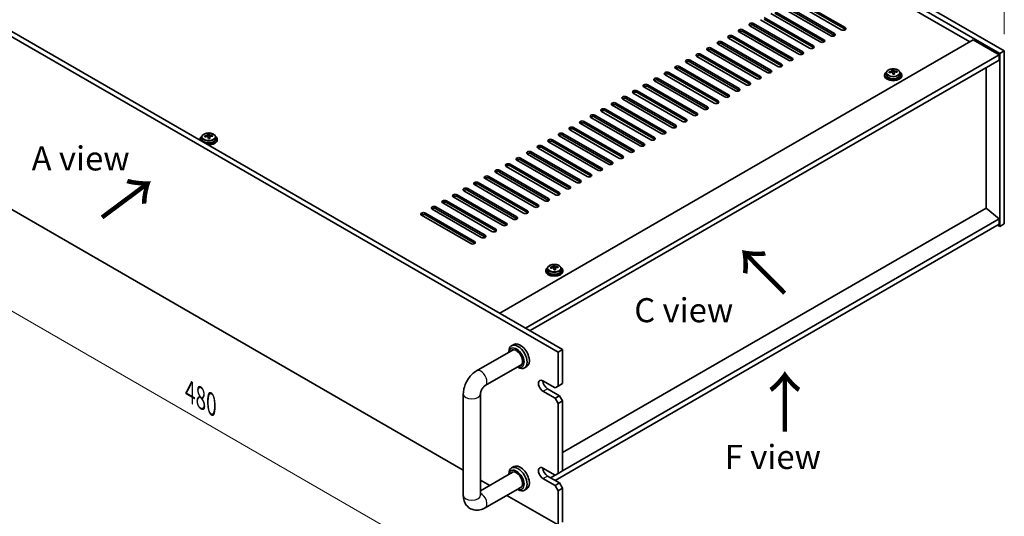
# Model space of a CAD drawing. Units: millimetres. Extents: x 65 to 9509, y 36 to 1441.
# Drawn here: x 399 to 859, y 275 to 507 of the extents above; entities that cross this region are included whole.
import ezdxf

# ---------------------------------------------------------------- set-up
doc = ezdxf.new("R2010")
doc.units = ezdxf.units.MM
doc.header["$LTSCALE"] = 4.5
doc.layers.get('Defpoints').update_dxf_attribs({"lineweight": 25})
for name, color, linetype, lineweight in [('Dimension (ISO)', 7, 'Continuous', 18), ('Symbol (ISO)', 7, 'Continuous', 18), ('Visible (ISO)', 7, 'Continuous', 35), ('Visible Narrow (ISO)', 7, 'Continuous', 25)]:
    doc.layers.add(name, color=color, linetype=linetype, lineweight=lineweight)
doc.styles.add('Note Text (TK)', font='txt')
doc.dimstyles.new('Default - Method 1b (TK)', dxfattribs={"dimscale": 4.5, "dimtxt": 2.5, "dimasz": 2.5, "dimexe": 1, "dimexo": 1.5, "dimgap": 1, "dimtad": 1, "dimtoh": 1, "dimrnd": 1e-08, "dimdsep": 46, "dimtxsty": 'Note Text (TK)', "dimcen": 0.09, "dimdle": 5, "dimclrd": 100, "dimclre": 100, "dimclrt": 7, "dimadec": 1, "dimazin": 1, "dimtfac": 1, "dimtmove": 0, "dimatfit": 3, "dimfxl": 1, "dimtolj": 1, "dimlwd": -1, "dimlwe": -1, "dimarcsym": 0})

# ---------------------------------------------------------------- blocks, each defined once
blk = doc.blocks.new('*D7')
at = {"layer": 'Defpoints', "color": 0}
for p in [(310.9, 466.92), (650.31, 270.96), (650.31, 223.44)]:
    blk.add_point(p, dxfattribs=at)
at = {"layer": 'Dimension (ISO)', "color": 100}
for p, q in [((310.9, 459.12), (310.9, 414.21)), ((320.64, 413.78), (640.57, 229.07)), ((650.31, 263.16), (650.31, 218.25))]:
    blk.add_line(p, q, dxfattribs=at)
for points in [[(321.58, 415.4), (319.7, 412.15), (310.9, 419.4)], [(641.5, 230.69), (639.63, 227.44), (650.31, 223.44)]]:
    blk.add_solid(points, dxfattribs=at)
at = {"layer": 'Dimension (ISO)', "color": 7, "insert": (478.24, 333.29), "char_height": 11.25, "attachment_point": 4, "rotation": 330, "style": 'Note Text (TK)'}
blk.add_mtext('\\A1;{\\Q-30.000;\\W0.816;\\H0.816x;480}', dxfattribs=at)
blk = doc.blocks.new('*D8')
at = {"layer": 'Defpoints', "color": 0}
for p in [(554.85, 668.18), (858.91, 562.45), (858.91, 492.64)]:
    blk.add_point(p, dxfattribs=at)
at = {"layer": 'Dimension (ISO)', "color": 100}
for p, q in [((554.85, 675.98), (554.85, 743.19)), ((564.59, 732.37), (849.16, 568.07)), ((858.91, 500.43), (858.91, 567.64))]:
    blk.add_line(p, q, dxfattribs=at)
for points in [[(565.53, 733.99), (563.66, 730.75), (554.85, 737.99)], [(850.1, 569.7), (848.23, 566.45), (858.91, 562.45)]]:
    blk.add_solid(points, dxfattribs=at)
at = {"layer": 'Dimension (ISO)', "color": 7, "insert": (704.51, 662.08), "char_height": 11.25, "attachment_point": 4, "rotation": 330, "style": 'Note Text (TK)'}
blk.add_mtext('\\A1;{\\Q-30.000;\\W0.816;\\H0.816x;430}', dxfattribs=at)

msp = doc.modelspace()

# ---------------------------------------------------------------- linework, layer by layer
at = {"layer": 'Visible (ISO)'}
for p, q in [((554.85, 668.1843), (858.9059, 492.6375)), ((856.7846, 491.4128), (552.7287, 666.9596)), ((842.8193, 496.8221), (565.1031, 657.1616)), ((650.3094, 351.7919), (310.8982, 547.7511)), ((313.0195, 548.9758), (652.4308, 353.0166)), ((782.7152, 502.5376), (759.7342, 515.8056)), ((761.502, 516.8263), (784.4829, 503.5582)), ((784.4829, 502.7417), (761.502, 516.0098)), ((751.6025, 511.1108), (774.5835, 497.8427)), ((777.7654, 499.6798), (754.7845, 512.9479)), ((756.5522, 513.9685), (779.5332, 500.7005)), ((779.5332, 499.884), (756.5522, 513.152)), ((767.8659, 493.9644), (744.885, 507.2324)), ((746.6527, 508.253), (769.6337, 494.985)), ((769.6337, 494.1685), (746.6527, 507.4365)), ((772.8157, 496.8221), (749.8347, 510.0902)), ((774.5835, 497.0262), (751.6025, 510.2943)), ((736.7532, 502.5376), (759.7342, 489.2695)), ((759.7342, 488.453), (736.7532, 501.7211)), ((762.9162, 491.1066), (739.9352, 504.3747)), ((741.703, 505.3953), (764.684, 492.1272)), ((764.684, 491.3107), (741.703, 504.5788)), ((623.0858, 369.9589), (844.4102, 497.7407)), ((753.0167, 485.3911), (730.0357, 498.6592)), ((731.8035, 499.6798), (754.7845, 486.4118)), ((754.7845, 485.5953), (731.8035, 498.8633)), ((757.9664, 488.2489), (734.9855, 501.5169)), ((844.4102, 497.7407), (856.4311, 490.8004)), ((743.1172, 479.6757), (720.1362, 492.9437)), ((721.904, 493.9644), (744.885, 480.6963)), ((744.885, 479.8798), (721.904, 493.1479)), ((748.0669, 482.5334), (725.086, 495.8015)), ((726.8537, 496.8221), (749.8347, 483.554)), ((749.8347, 482.7375), (726.8537, 496.0056)), ((858.9059, 492.6375), (856.7846, 491.4128)), ((858.9059, 492.6375), (858.9059, 411.8044)), ((635.1066, 363.0187), (856.4311, 490.8004)), ((637.228, 361.794), (856.4311, 488.3509)), ((712.0045, 488.2489), (734.9855, 474.9808)), ((738.1675, 476.8179), (715.1865, 490.086)), ((716.9542, 491.1066), (739.9352, 477.8385)), ((739.9352, 477.0221), (716.9542, 490.2901)), ((856.4311, 490.8004), (856.4311, 488.3509)), ((856.7846, 410.5796), (856.7846, 491.4128)), ((728.268, 471.1025), (705.287, 484.3705)), ((707.0548, 485.3911), (730.0357, 472.1231)), ((730.0357, 471.3066), (707.0548, 484.5746)), ((733.2177, 473.9602), (710.2367, 487.2283)), ((734.9855, 474.1643), (712.0045, 487.4324)), ((806.4253, 482.7359), (806.4253, 483.453)), ((807.0531, 483.2735), (807.0531, 483.8684)), ((850.456, 419.0916), (850.456, 484.9012)), ((697.1553, 479.6757), (720.1362, 466.4076)), ((720.1362, 465.5911), (697.1553, 478.8592)), ((723.3182, 468.2447), (700.3372, 481.5128)), ((702.105, 482.5334), (725.086, 469.2653)), ((725.086, 468.4488), (702.105, 481.7169)), ((802.9336, 481.4107), (802.9336, 481.0025)), ((803.7836, 482.364), (803.7836, 481.4107)), ((806.4253, 483.2246), (807.0531, 483.2735)), ((807.0531, 483.2735), (807.152, 482.85)), ((807.4419, 481.7466), (807.4419, 482.354)), ((808.7176, 482.7231), (808.7176, 483.1357)), ((810.0836, 482.364), (810.0836, 481.4107)), ((810.9336, 481.4107), (810.9336, 481.0025)), ((713.4187, 462.5292), (690.4377, 475.7973)), ((692.2055, 476.8179), (715.1865, 463.5499)), ((715.1865, 462.7334), (692.2055, 476.0014)), ((718.3685, 465.387), (695.3875, 478.655)), ((703.5192, 456.8138), (680.5382, 470.0818)), ((682.306, 471.1025), (705.287, 457.8344)), ((705.287, 457.0179), (682.306, 470.286)), ((708.469, 459.6715), (685.488, 472.9396)), ((687.2558, 473.9602), (710.2367, 460.6921)), ((710.2367, 459.8756), (687.2558, 473.1437)), ((672.4065, 465.387), (695.3875, 452.1189)), ((698.5695, 453.956), (675.5885, 467.2241)), ((677.3563, 468.2447), (700.3372, 454.9766)), ((700.3372, 454.1601), (677.3563, 467.4282)), ((322.3228, 460.3219), (606.0043, 296.5383)), ((688.67, 448.2405), (665.689, 461.5086)), ((667.4568, 462.5292), (690.4377, 449.2612)), ((690.4377, 448.4447), (667.4568, 461.7127)), ((693.6197, 451.0983), (670.6388, 464.3664)), ((695.3875, 451.3024), (672.4065, 464.5705)), ((678.7705, 442.5251), (655.7895, 455.7931)), ((657.5573, 456.8138), (680.5382, 443.5457)), ((680.5382, 442.7292), (657.5573, 455.9973)), ((683.7202, 445.3828), (660.7393, 458.6509)), ((662.507, 459.6715), (685.488, 446.4034)), ((685.488, 445.5869), (662.507, 458.855)), ((482.9678, 451.4045), (482.9678, 450.9962)), ((483.8178, 452.3578), (483.8178, 451.4045)), ((486.4594, 452.7296), (486.4594, 453.4467)), ((486.4594, 453.2183), (487.0873, 453.2672)), ((487.0873, 453.2672), (487.0873, 453.8621)), ((487.0873, 453.2672), (487.1862, 452.8438)), ((487.4761, 451.7403), (487.4761, 452.3477)), ((488.7518, 452.7168), (488.7518, 453.1295)), ((490.1178, 452.3578), (490.1178, 451.4045)), ((490.9678, 451.4045), (490.9678, 450.9962)), ((647.6578, 451.0983), (670.6388, 437.8302)), ((673.8207, 439.6673), (650.8398, 452.9354)), ((652.6075, 453.956), (675.5885, 440.688)), ((675.5885, 439.8715), (652.6075, 453.1395)), ((663.9212, 433.9519), (640.9403, 447.2199)), ((642.708, 448.2405), (665.689, 434.9725)), ((665.689, 434.156), (642.708, 447.4241)), ((668.871, 436.8096), (645.89, 450.0777)), ((670.6388, 437.0137), (647.6578, 450.2818)), ((632.8085, 442.5251), (655.7895, 429.257)), ((658.9715, 431.0941), (635.9905, 444.3622)), ((637.7583, 445.3828), (660.7393, 432.1147)), ((660.7393, 431.2982), (637.7583, 444.5663)), ((649.072, 425.3786), (626.091, 438.6467)), ((627.8588, 439.6673), (650.8398, 426.3993)), ((650.8398, 425.5828), (627.8588, 438.8508)), ((654.0217, 428.2364), (631.0408, 441.5045)), ((655.7895, 428.4405), (632.8085, 441.7086)), ((639.1725, 419.6632), (616.1915, 432.9312)), ((617.9593, 433.9519), (640.9403, 420.6838)), ((640.9403, 419.8673), (617.9593, 433.1354)), ((644.1222, 422.5209), (621.1413, 435.789)), ((622.909, 436.8096), (645.89, 423.5415)), ((645.89, 422.725), (622.909, 435.9931)), ((608.0598, 428.2364), (631.0408, 414.9683)), ((634.2228, 416.8054), (611.2418, 430.0735)), ((613.0096, 431.0941), (635.9905, 417.8261)), ((635.9905, 417.0096), (613.0096, 430.2776)), ((624.3233, 411.09), (601.3423, 424.358)), ((603.1101, 425.3786), (626.091, 412.1106)), ((626.091, 411.2941), (603.1101, 424.5621)), ((629.273, 413.9477), (606.292, 427.2158)), ((631.0408, 414.1518), (608.0598, 427.4199)), ((593.2106, 419.6632), (616.1915, 406.3951)), ((619.3735, 408.2322), (596.3925, 421.5003)), ((598.1603, 422.5209), (621.1413, 409.2528)), ((621.1413, 408.4363), (598.1603, 421.7044)), ((850.4914, 419.112), (652.4308, 304.7617)), ((850.4914, 419.112), (856.4311, 414.0498)), ((609.474, 402.5167), (586.493, 415.7848)), ((588.2608, 416.8054), (611.2418, 403.5374)), ((611.2418, 402.7209), (588.2608, 415.9889)), ((614.4238, 405.3745), (591.4428, 418.6425)), ((616.1915, 405.5786), (593.2106, 418.8467)), ((856.4311, 411.6003), (648.8952, 291.7794)), ((856.4311, 414.0498), (652.4308, 296.2701)), ((855.724, 411.192), (856.7846, 410.5796)), ((856.4311, 414.0498), (856.4311, 411.6003)), ((858.9059, 411.8044), (856.7846, 410.5796)), ((648.0333, 391.2883), (648.0333, 392.0054)), ((648.0333, 391.777), (648.6612, 391.8258)), ((648.6612, 391.8258), (648.6612, 392.4208)), ((648.6612, 391.8258), (648.7601, 391.4024)), ((650.3257, 391.2755), (650.3257, 391.6881)), ((644.5417, 389.9631), (644.5417, 389.5549)), ((645.3917, 390.9164), (645.3917, 389.9631)), ((649.05, 390.299), (649.05, 390.9064)), ((651.6917, 390.9164), (651.6917, 389.9631)), ((652.5417, 389.9631), (652.5417, 389.5549)), ((629.6318, 355.355), (628.5711, 354.7427)), ((612.247, 343.0085), (629.314, 352.8622)), ((627.3285, 351.7158), (627.3285, 351.996)), ((650.3094, 351.7919), (652.4308, 353.0166)), ((650.3094, 335.8702), (650.3094, 351.7919)), ((652.4308, 353.0166), (652.4308, 337.095)), ((616.247, 336.0803), (633.314, 345.934)), ((631.3285, 344.7876), (631.5711, 344.6475)), ((635.6318, 344.9627), (634.5711, 344.3504)), ((643.2384, 338.3197), (648.8952, 335.0537)), ((652.4308, 337.095), (650.3094, 335.8702)), ((606.0043, 284.8392), (606.0043, 332.196)), ((614.0043, 284.8392), (614.0043, 332.196)), ((648.8952, 330.1547), (643.2384, 333.4207)), ((645.3597, 334.6455), (651.0165, 331.3795)), ((650.3094, 335.8702), (648.8952, 335.0537)), ((651.0165, 331.3795), (648.8952, 330.1547)), ((648.8952, 330.1547), (650.3094, 327.7052)), ((650.3094, 327.7052), (652.4308, 328.93)), ((650.3094, 295.0454), (650.3094, 327.7052)), ((652.4308, 328.93), (651.0165, 331.3795)), ((652.4308, 328.93), (652.4308, 296.2701)), ((629.314, 295.7074), (614.0043, 286.8684)), ((627.3285, 294.5611), (627.3285, 294.8413)), ((629.6318, 298.2003), (628.5711, 297.5879)), ((643.2384, 297.4949), (648.8952, 294.2289)), ((650.3094, 295.0454), (648.8952, 294.2289)), ((652.4308, 296.2701), (650.3094, 295.0454)), ((614.0043, 291.9195), (618.3787, 289.3939)), ((648.8952, 289.3299), (643.2384, 292.5959)), ((645.3597, 293.8206), (651.0165, 290.5546)), ((648.8952, 294.2289), (646.7739, 293.0041)), ((651.0165, 290.5546), (648.8952, 289.3299)), ((652.4308, 288.1052), (651.0165, 290.5546)), ((633.314, 288.7792), (616.247, 278.9256)), ((631.3285, 287.6329), (631.5711, 287.4928)), ((635.6318, 287.808), (634.5711, 287.1956)), ((648.8952, 289.3299), (650.3094, 286.8804)), ((650.3094, 286.8804), (652.4308, 288.1052)), ((650.3094, 270.9587), (650.3094, 286.8804)), ((652.4308, 288.1052), (652.4308, 272.1835)), ((626.3787, 284.7751), (650.3094, 270.9587))]:
    msp.add_line(p, q, dxfattribs=at)
for centre, major_axis, ratio, start_param, end_param in [((735.8694, 502.0273), (-1.25, 0), 0.57735027, 3.92699082, 7.06858347), ((735.8694, 501.2108), (-1.25, 0), 0.57735027, 3.92699082, 5.68192109), ((740.8191, 504.885), (-1.25, 0), 0.57735027, 3.92699082, 7.06858347), ((740.8191, 504.0685), (-1.25, 0), 0.57735027, 3.92699082, 5.68192109), ((783.5991, 503.0479), (1.25, 0), 0.57735027, 3.92699082, 7.06858347), ((783.5991, 502.2314), (-1.25, 0), 0.57735027, 3.74285687, 3.92699082), ((725.9699, 496.3118), (-1.25, 0), 0.57735027, 3.92699082, 7.06858347), ((730.9196, 499.1695), (-1.25, 0), 0.57735027, 3.92699082, 7.06858347), ((730.9196, 498.353), (-1.25, 0), 0.57735027, 3.92699082, 5.68192109), ((773.6996, 497.3324), (1.25, 0), 0.57735027, 3.92699082, 7.06858347), ((778.6493, 500.1901), (1.25, 0), 0.57735027, 3.92699082, 7.06858347), ((778.6493, 499.3736), (-1.25, 0), 0.57735027, 3.74285687, 3.92699082), ((721.0201, 493.454), (-1.25, 0), 0.57735027, 3.92699082, 7.06858347), ((721.0201, 492.6375), (-1.25, 0), 0.57735027, 3.92699082, 5.68192109), ((725.9699, 495.4953), (-1.25, 0), 0.57735027, 3.92699082, 5.68192109), ((768.7498, 494.4747), (1.25, 0), 0.57735027, 3.92699082, 7.06858347), ((768.7498, 493.6582), (-1.25, 0), 0.57735027, 3.74285687, 3.92699082), ((773.6996, 496.5159), (-1.25, 0), 0.57735027, 3.74285687, 3.92699082), ((711.1206, 487.7386), (-1.25, 0), 0.57735027, 3.92699082, 7.06858347), ((716.0704, 490.5963), (-1.25, 0), 0.57735027, 3.92699082, 7.06858347), ((716.0704, 489.7798), (-1.25, 0), 0.57735027, 3.92699082, 5.68192109), ((758.8503, 488.7592), (1.25, 0), 0.57735027, 3.92699082, 7.06858347), ((758.8503, 487.9427), (-1.25, 0), 0.57735027, 3.74285687, 3.92699082), ((763.8001, 491.6169), (1.25, 0), 0.57735027, 3.92699082, 7.06858347), ((763.8001, 490.8004), (-1.25, 0), 0.57735027, 3.74285687, 3.92699082), ((706.1709, 484.8808), (-1.25, 0), 0.57735027, 3.92699082, 7.06858347), ((706.1709, 484.0643), (-1.25, 0), 0.57735027, 3.92699082, 5.68192109), ((711.1206, 486.9221), (-1.25, 0), 0.57735027, 3.92699082, 5.68192109), ((748.9508, 483.0437), (1.25, 0), 0.57735027, 3.92699082, 7.06858347), ((753.9006, 485.9015), (1.25, 0), 0.57735027, 3.92699082, 7.06858347), ((753.9006, 485.085), (-1.25, 0), 0.57735027, 3.74285687, 3.92699082), ((806.6864, 477.366), (7.7296, 1.8047), 0.80917826, 1.33744352, 1.4307059), ((806.5669, 476.2789), (-0.6317, 8.1173), 0.10907436, 5.80021411, 5.89267913), ((807.3003, 476.336), (-0.6317, 8.1173), 0.10907436, 5.80021411, 5.89267913), ((696.2714, 479.1654), (-1.25, 0), 0.57735027, 3.92699082, 7.06858347), ((696.2714, 478.3489), (-1.25, 0), 0.57735027, 3.92699082, 5.68192109), ((701.2211, 482.0231), (-1.25, 0), 0.57735027, 3.92699082, 7.06858347), ((701.2211, 481.2066), (-1.25, 0), 0.57735027, 3.92699082, 5.68192109), ((744.0011, 480.186), (1.25, 0), 0.57735027, 3.92699082, 7.06858347), ((744.0011, 479.3695), (-1.25, 0), 0.57735027, 3.74285687, 3.92699082), ((748.9508, 482.2272), (-1.25, 0), 0.57735027, 3.74285687, 3.92699082), ((806.9336, 481.4107), (-4, 0), 0.57735027, 5.561933, 10.14603027), ((806.9336, 481.0025), (-4, 0), 0.57735027, 0, 3.14159265), ((806.9336, 481.4107), (3.15, 0), 0.57735027, 3.14159267, 6.28318531), ((806.8842, 476.5191), (7.9286, 1.8511), 0.80917826, 1.52083383, 1.61329885), ((805.1002, 476.1648), (-0.6159, 7.9136), 0.10907436, 5.61682379, 5.71008618), ((806.983, 476.0957), (-7.9286, -1.8511), 0.80917826, 4.66242648, 4.7548915), ((805.6853, 482.7359), (0.74, 0), 0.57735027, 5.88616842, 6.28318531), ((806.5669, 476.2789), (-0.6317, 8.1173), 0.10907436, 5.43423085, 5.52669587), ((807.1807, 475.2489), (-7.7296, -1.8047), 0.80917826, 4.47903617, 4.57229856), ((807.8854, 482.9071), (-0.74, 0), 0.57735027, 0.13398882, 1.02498185), ((807.3003, 476.336), (0.6317, -8.1173), 0.10907436, 2.2926382, 2.38510322), ((806.8842, 476.5191), (7.9286, 1.8511), 0.80917826, 1.15485057, 1.24731559), ((806.983, 476.0957), (-7.9286, -1.8511), 0.80917826, 4.29644323, 4.38890825), ((808.767, 476.4501), (0.6159, -7.9136), 0.10907436, 2.47523114, 2.56849353), ((686.3719, 473.4499), (-1.25, 0), 0.57735027, 3.92699082, 7.06858347), ((691.3216, 476.3076), (-1.25, 0), 0.57735027, 3.92699082, 7.06858347), ((691.3216, 475.4911), (-1.25, 0), 0.57735027, 3.92699082, 5.68192109), ((734.1016, 474.4705), (1.25, 0), 0.57735027, 3.92699082, 7.06858347), ((734.1016, 473.654), (-1.25, 0), 0.57735027, 3.74285687, 3.92699082), ((739.0513, 477.3282), (1.25, 0), 0.57735027, 3.92699082, 7.06858347), ((739.0513, 476.5117), (-1.25, 0), 0.57735027, 3.74285687, 3.92699082), ((681.4221, 470.5921), (-1.25, 0), 0.57735027, 3.92699082, 7.06858347), ((681.4221, 469.7756), (-1.25, 0), 0.57735027, 3.92699082, 5.68192109), ((686.3719, 472.6334), (-1.25, 0), 0.57735027, 3.92699082, 5.68192109), ((729.1518, 471.6128), (1.25, 0), 0.57735027, 3.92699082, 7.06858347), ((729.1518, 470.7963), (-1.25, 0), 0.57735027, 3.74285687, 3.92699082), ((671.5226, 464.8767), (-1.25, 0), 0.57735027, 3.92699082, 7.06858347), ((676.4724, 467.7344), (-1.25, 0), 0.57735027, 3.92699082, 7.06858347), ((676.4724, 466.9179), (-1.25, 0), 0.57735027, 3.92699082, 5.68192109), ((719.2523, 465.8973), (1.25, 0), 0.57735027, 3.92699082, 7.06858347), ((719.2523, 465.0808), (-1.25, 0), 0.57735027, 3.74285687, 3.92699082), ((724.2021, 468.755), (1.25, 0), 0.57735027, 3.92699082, 7.06858347), ((724.2021, 467.9385), (-1.25, 0), 0.57735027, 3.74285687, 3.92699082), ((666.5729, 462.0189), (-1.25, 0), 0.57735027, 3.92699082, 7.06858347), ((666.5729, 461.2024), (-1.25, 0), 0.57735027, 3.92699082, 5.68192109), ((671.5226, 464.0602), (-1.25, 0), 0.57735027, 3.92699082, 5.68192109), ((709.3528, 460.1818), (1.25, 0), 0.57735027, 3.92699082, 7.06858347), ((714.3026, 463.0395), (1.25, 0), 0.57735027, 3.92699082, 7.06858347), ((714.3026, 462.2231), (-1.25, 0), 0.57735027, 3.74285687, 3.92699082), ((656.6734, 456.3035), (-1.25, 0), 0.57735027, 3.92699082, 7.06858347), ((656.6734, 455.487), (-1.25, 0), 0.57735027, 3.92699082, 5.68192109), ((661.6231, 459.1612), (-1.25, 0), 0.57735027, 3.92699082, 7.06858347), ((661.6231, 458.3447), (-1.25, 0), 0.57735027, 3.92699082, 5.68192109), ((704.4031, 457.3241), (1.25, 0), 0.57735027, 3.92699082, 7.06858347), ((704.4031, 456.5076), (-1.25, 0), 0.57735027, 3.74285687, 3.92699082), ((709.3528, 459.3653), (-1.25, 0), 0.57735027, 3.74285687, 3.92699082), ((486.9678, 451.4045), (-4, 0), 0.57735027, 5.561933, 6.56322296), ((486.9678, 451.4045), (3.15, 0), 0.57735027, 3.14159265, 6.28318531), ((486.9183, 446.5129), (7.9286, 1.8511), 0.80917826, 1.52083383, 1.61329885), ((485.1343, 446.1585), (-0.6159, 7.9136), 0.10907436, 5.61682379, 5.71008618), ((487.0172, 446.0895), (-7.9286, -1.8511), 0.80917826, 4.66242648, 4.7548915), ((486.9678, 451.4045), (4, 0), 0.57735027, 4.43235133, 7.00443762), ((486.7206, 447.3597), (7.7296, 1.8047), 0.80917826, 1.33744352, 1.4307059), ((486.6011, 446.2727), (-0.6317, 8.1173), 0.10907436, 5.80021411, 5.89267913), ((485.7194, 452.7296), (0.74, 0), 0.57735027, 5.88616842, 6.28318531), ((486.6011, 446.2727), (-0.6317, 8.1173), 0.10907436, 5.43423085, 5.52669587), ((487.2149, 445.2427), (-7.7296, -1.8047), 0.80917826, 4.47903617, 4.57229856), ((487.3345, 446.3297), (-0.6317, 8.1173), 0.10907436, 5.80021411, 5.89267913), ((487.9195, 452.9009), (-0.74, 0), 0.57735027, 0.13398882, 1.02498185), ((487.3345, 446.3297), (0.6317, -8.1173), 0.10907436, 2.2926382, 2.38510322), ((486.9183, 446.5129), (7.9286, 1.8511), 0.80917826, 1.15485057, 1.24731559), ((487.0172, 446.0895), (-7.9286, -1.8511), 0.80917826, 4.29644323, 4.38890825), ((488.8012, 446.4439), (0.6159, -7.9136), 0.10907436, 2.47523114, 2.56849353), ((646.7739, 450.588), (-1.25, 0), 0.57735027, 3.92699082, 7.06858347), ((651.7236, 453.4457), (-1.25, 0), 0.57735027, 3.92699082, 7.06858347), ((651.7236, 452.6292), (-1.25, 0), 0.57735027, 3.92699082, 5.68192109), ((694.5036, 451.6086), (1.25, 0), 0.57735027, 3.92699082, 7.06858347), ((694.5036, 450.7921), (-1.25, 0), 0.57735027, 3.74285687, 3.92699082), ((699.4534, 454.4663), (1.25, 0), 0.57735027, 3.92699082, 7.06858347), ((699.4534, 453.6498), (-1.25, 0), 0.57735027, 3.74285687, 3.92699082), ((486.9678, 450.9962), (-4, 0), 0.57735027, 0, 0.06266392), ((486.9678, 450.9962), (4, 0), 0.57735027, 4.64972506, 6.28318531), ((641.8242, 447.7302), (-1.25, 0), 0.57735027, 3.92699082, 7.06858347), ((641.8242, 446.9137), (-1.25, 0), 0.57735027, 3.92699082, 5.68192109), ((646.7739, 449.7715), (-1.25, 0), 0.57735027, 3.92699082, 5.68192109), ((689.5539, 448.7509), (1.25, 0), 0.57735027, 3.92699082, 7.06858347), ((689.5539, 447.9344), (-1.25, 0), 0.57735027, 3.74285687, 3.92699082), ((631.9247, 442.0148), (-1.25, 0), 0.57735027, 3.92699082, 7.06858347), ((631.9247, 441.1983), (-1.25, 0), 0.57735027, 3.92699082, 5.68192109), ((636.8744, 444.8725), (-1.25, 0), 0.57735027, 3.92699082, 7.06858347), ((636.8744, 444.056), (-1.25, 0), 0.57735027, 3.92699082, 5.68192109), ((679.6544, 443.0354), (1.25, 0), 0.57735027, 3.92699082, 7.06858347), ((679.6544, 442.2189), (-1.25, 0), 0.57735027, 3.74285687, 3.92699082), ((684.6041, 445.8931), (1.25, 0), 0.57735027, 3.92699082, 7.06858347), ((684.6041, 445.0766), (-1.25, 0), 0.57735027, 3.74285687, 3.92699082), ((626.9749, 439.157), (-1.25, 0), 0.57735027, 3.92699082, 7.06858347), ((626.9749, 438.3405), (-1.25, 0), 0.57735027, 3.92699082, 5.68192109), ((669.7549, 437.3199), (1.25, 0), 0.57735027, 3.92699082, 7.06858347), ((674.7046, 440.1776), (1.25, 0), 0.57735027, 3.92699082, 7.06858347), ((674.7046, 439.3611), (-1.25, 0), 0.57735027, 3.74285687, 3.92699082), ((617.0754, 433.4415), (-1.25, 0), 0.57735027, 3.92699082, 7.06858347), ((617.0754, 432.6251), (-1.25, 0), 0.57735027, 3.92699082, 5.68192109), ((622.0252, 436.2993), (-1.25, 0), 0.57735027, 3.92699082, 7.06858347), ((622.0252, 435.4828), (-1.25, 0), 0.57735027, 3.92699082, 5.68192109), ((664.8051, 434.4622), (1.25, 0), 0.57735027, 3.92699082, 7.06858347), ((664.8051, 433.6457), (-1.25, 0), 0.57735027, 3.74285687, 3.92699082), ((669.7549, 436.5034), (-1.25, 0), 0.57735027, 3.74285687, 3.92699082), ((607.1759, 427.7261), (-1.25, 0), 0.57735027, 3.92699082, 7.06858347), ((612.1257, 430.5838), (-1.25, 0), 0.57735027, 3.92699082, 7.06858347), ((612.1257, 429.7673), (-1.25, 0), 0.57735027, 3.92699082, 5.68192109), ((654.9056, 428.7467), (1.25, 0), 0.57735027, 3.92699082, 7.06858347), ((654.9056, 427.9302), (-1.25, 0), 0.57735027, 3.74285687, 3.92699082), ((659.8554, 431.6044), (1.25, 0), 0.57735027, 3.92699082, 7.06858347), ((659.8554, 430.7879), (-1.25, 0), 0.57735027, 3.74285687, 3.92699082), ((602.2262, 424.8683), (-1.25, 0), 0.57735027, 3.92699082, 7.06858347), ((602.2262, 424.0518), (-1.25, 0), 0.57735027, 3.92699082, 5.68192109), ((607.1759, 426.9096), (-1.25, 0), 0.57735027, 3.92699082, 5.68192109), ((645.0061, 423.0312), (1.25, 0), 0.57735027, 3.92699082, 7.06858347), ((649.9559, 425.889), (1.25, 0), 0.57735027, 3.92699082, 7.06858347), ((649.9559, 425.0725), (-1.25, 0), 0.57735027, 3.74285687, 3.92699082), ((592.3267, 419.1529), (-1.25, 0), 0.57735027, 3.92699082, 7.06858347), ((592.3267, 418.3364), (-1.25, 0), 0.57735027, 3.92699082, 5.68192109), ((597.2764, 422.0106), (-1.25, 0), 0.57735027, 3.92699082, 7.06858347), ((597.2764, 421.1941), (-1.25, 0), 0.57735027, 3.92699082, 5.68192109), ((640.0564, 420.1735), (1.25, 0), 0.57735027, 3.92699082, 7.06858347), ((640.0564, 419.357), (-1.25, 0), 0.57735027, 3.74285687, 3.92699082), ((645.0061, 422.2147), (-1.25, 0), 0.57735027, 3.74285687, 3.92699082), ((587.3769, 416.2951), (-1.25, 0), 0.57735027, 3.92699082, 7.06858347), ((587.3769, 415.4786), (-1.25, 0), 0.57735027, 3.92699082, 5.68192109), ((630.1569, 414.458), (1.25, 0), 0.57735027, 3.92699082, 7.06858347), ((635.1066, 417.3157), (1.25, 0), 0.57735027, 3.92699082, 7.06858347), ((635.1066, 416.4992), (-1.25, 0), 0.57735027, 3.74285687, 3.92699082), ((625.2071, 411.6003), (1.25, 0), 0.57735027, 3.92699082, 7.06858347), ((625.2071, 410.7838), (-1.25, 0), 0.57735027, 3.74285687, 3.92699082), ((630.1569, 413.6415), (-1.25, 0), 0.57735027, 3.74285687, 3.92699082), ((615.3076, 405.8848), (1.25, 0), 0.57735027, 3.92699082, 7.06858347), ((615.3076, 405.0683), (-1.25, 0), 0.57735027, 3.74285687, 3.92699082), ((620.2574, 408.7425), (1.25, 0), 0.57735027, 3.92699082, 7.06858347), ((620.2574, 407.926), (-1.25, 0), 0.57735027, 3.74285687, 3.92699082), ((610.3579, 403.027), (1.25, 0), 0.57735027, 3.92699082, 7.06858347), ((610.3579, 402.2106), (-1.25, 0), 0.57735027, 3.74285687, 3.92699082), ((648.5417, 389.9631), (-4, 0), 0.57735027, 5.561933, 10.14603027), ((648.4922, 385.0715), (7.9286, 1.8511), 0.80917826, 1.52083383, 1.61329885), ((646.7082, 384.7171), (-0.6159, 7.9136), 0.10907436, 5.61682379, 5.71008618), ((648.2945, 385.9183), (7.7296, 1.8047), 0.80917826, 1.33744352, 1.4307059), ((648.175, 384.8313), (-0.6317, 8.1173), 0.10907436, 5.80021411, 5.89267913), ((647.2933, 391.2883), (0.74, 0), 0.57735027, 5.88616842, 6.28318531), ((648.9084, 384.8884), (-0.6317, 8.1173), 0.10907436, 5.80021411, 5.89267913), ((649.4934, 391.4595), (-0.74, 0), 0.57735027, 0.13398882, 1.02498185), ((648.4922, 385.0715), (7.9286, 1.8511), 0.80917826, 1.15485057, 1.24731559), ((648.5911, 384.6481), (-7.9286, -1.8511), 0.80917826, 4.29644323, 4.38890825), ((650.3751, 385.0025), (0.6159, -7.9136), 0.10907436, 2.47523114, 2.56849353), ((648.5417, 389.5549), (-4, 0), 0.57735027, 0, 3.14159265), ((648.5417, 389.9631), (3.15, 0), 0.57735027, 3.14159265, 6.28318531), ((648.5911, 384.6481), (-7.9286, -1.8511), 0.80917826, 4.66242648, 4.7548915), ((648.175, 384.8313), (-0.6317, 8.1173), 0.10907436, 5.43423085, 5.52669587), ((648.7888, 383.8013), (-7.7296, -1.8047), 0.80917826, 4.47903617, 4.57229856), ((648.9084, 384.8884), (0.6317, -8.1173), 0.10907436, 2.2926382, 2.38510322), ((631.5711, 349.5465), (3, -5.1962), 0.57735027, 5.49778714, 10.21017612), ((632.6318, 350.1589), (-3, 5.1962), 0.57735027, 3.14159265, 6.28318531), ((630.864, 349.1383), (-2.5, 4.3301), 0.57735027, 2.49809154, 6.92668642), ((630.864, 349.1383), (-2.05, 3.5507), 0.57735027, 2.92027821, 6.50449975), ((643.2384, 335.8702), (-1.5, 2.5981), 0.57735027, 5.49778714, 8.6393798), ((645.3597, 337.095), (1.5, -2.5981), 0.57735027, 3.92699082, 5.49778714), ((631.5711, 292.3918), (3, -5.1962), 0.57735027, 5.49778714, 10.21017612), ((630.864, 291.9835), (-2.5, 4.3301), 0.57735027, 2.49809154, 6.92668642), ((630.864, 291.9835), (-2.05, 3.5507), 0.57735027, 2.92027821, 6.50449975), ((632.6318, 293.0041), (-3, 5.1962), 0.57735027, 3.14159265, 6.28318531), ((643.2384, 295.0454), (-1.5, 2.5981), 0.57735027, 5.49778714, 8.6393798), ((645.3597, 296.2701), (1.5, -2.5981), 0.57735027, 3.92699082, 5.49778714)]:
    msp.add_ellipse(centre, major_axis=major_axis, ratio=ratio, start_param=start_param, end_param=end_param, dxfattribs=at)
for points, knots in [([(803.7836, 482.364), (803.7836, 482.5585), (803.8338, 482.7523), (804.0283, 483.1244), (804.177, 483.3016), (804.5621, 483.6251), (804.8031, 483.7694), (805.349, 484.0055), (805.6544, 484.0969), (806.2966, 484.2177), (806.6332, 484.2474), (807.3047, 484.2429), (807.6395, 484.2088), (808.2754, 484.08), (808.5763, 483.9851), (809.1148, 483.7417), (809.3522, 483.5931), (809.7358, 483.2541), (809.8829, 483.0638), (810.0462, 482.7), (810.0836, 482.5322), (810.0836, 482.364)], [0.13398882, 0.13398882, 0.13398882, 0.13398882, 0.42714689, 0.42714689, 0.73616229, 0.73616229, 1.0619221, 1.0619221, 1.38978727, 1.38978727, 1.71633683, 1.71633683, 2.04232398, 2.04232398, 2.36895348, 2.36895348, 2.69687698, 2.69687698, 3.02202712, 3.02202712, 3.27558147, 3.27558147, 3.27558147, 3.27558147]), ([(805.7841, 483.0192), (805.8757, 483.0367), (805.9713, 483.0639), (806.142, 483.1331), (806.2172, 483.1751), (806.3303, 483.2608), (806.3756, 483.31), (806.426, 483.4082), (806.431, 483.4572), (806.4186, 483.4997)], [0.225164225, 0.225164225, 0.225164225, 0.225164225, 0.253148765, 0.253148765, 0.281133306, 0.281133306, 0.309117846, 0.309117846, 0.337102387, 0.337102387, 0.337102387, 0.337102387]), ([(807.152, 483.5568), (807.1643, 483.5143), (807.1958, 483.4681), (807.2949, 483.3815), (807.3625, 483.3411), (807.5109, 483.2758), (807.6012, 483.2467), (807.7921, 483.2056), (807.8926, 483.1937), (807.9842, 483.1905)], [0.113199271, 0.113199271, 0.113199271, 0.113199271, 0.141183811, 0.141183811, 0.169168352, 0.169168352, 0.197152892, 0.197152892, 0.225137433, 0.225137433, 0.225137433, 0.225137433]), ([(806.7152, 482.2295), (806.7028, 482.2927), (806.6714, 482.357), (806.5723, 482.4675), (806.5047, 482.5139), (806.3563, 482.5792), (806.266, 482.6024), (806.0751, 482.6195), (805.9745, 482.6133), (805.883, 482.5958)], [0.338363496, 0.338363496, 0.338363496, 0.338363496, 0.366348036, 0.366348036, 0.394332577, 0.394332577, 0.422317117, 0.422317117, 0.450301658, 0.450301658, 0.450301658, 0.450301658]), ([(808.0831, 482.767), (807.9915, 482.7703), (807.8959, 482.7612), (807.7251, 482.7159), (807.65, 482.6798), (807.5369, 482.5942), (807.4915, 482.5391), (807.4412, 482.4169), (807.4362, 482.3498), (807.4486, 482.2866)], [0, 0, 0, 0, 0.027984541, 0.027984541, 0.055969081, 0.055969081, 0.083953622, 0.083953622, 0.111938162, 0.111938162, 0.111938162, 0.111938162]), ([(483.8178, 452.3578), (483.8178, 452.5522), (483.868, 452.746), (484.0625, 453.1182), (484.2111, 453.2954), (484.5962, 453.6189), (484.8373, 453.7632), (485.3832, 453.9993), (485.6886, 454.0906), (486.3308, 454.2114), (486.6674, 454.2411), (487.3389, 454.2366), (487.6737, 454.2026), (488.3096, 454.0738), (488.6104, 453.9789), (489.149, 453.7355), (489.3864, 453.5869), (489.7699, 453.2479), (489.9171, 453.0575), (490.0803, 452.6938), (490.1178, 452.5259), (490.1178, 452.3578)], [0.13398882, 0.13398882, 0.13398882, 0.13398882, 0.42714689, 0.42714689, 0.73616229, 0.73616229, 1.0619221, 1.0619221, 1.38978727, 1.38978727, 1.71633683, 1.71633683, 2.04232398, 2.04232398, 2.36895348, 2.36895348, 2.69687698, 2.69687698, 3.02202712, 3.02202712, 3.27558147, 3.27558147, 3.27558147, 3.27558147]), ([(485.8183, 453.013), (485.9099, 453.0305), (486.0055, 453.0577), (486.1762, 453.1269), (486.2513, 453.1689), (486.3645, 453.2545), (486.4098, 453.3037), (486.4601, 453.402), (486.4651, 453.451), (486.4528, 453.4935)], [0.225164225, 0.225164225, 0.225164225, 0.225164225, 0.253148765, 0.253148765, 0.281133306, 0.281133306, 0.309117846, 0.309117846, 0.337102387, 0.337102387, 0.337102387, 0.337102387]), ([(486.7494, 452.2232), (486.737, 452.2865), (486.7056, 452.3507), (486.6065, 452.4613), (486.5388, 452.5076), (486.3905, 452.5729), (486.3001, 452.5961), (486.1093, 452.6132), (486.0087, 452.6071), (485.9171, 452.5896)], [0.338363496, 0.338363496, 0.338363496, 0.338363496, 0.366348036, 0.366348036, 0.394332577, 0.394332577, 0.422317117, 0.422317117, 0.450301658, 0.450301658, 0.450301658, 0.450301658]), ([(487.1862, 453.5505), (487.1985, 453.508), (487.23, 453.4619), (487.329, 453.3753), (487.3967, 453.3349), (487.545, 453.2696), (487.6354, 453.2404), (487.8263, 453.1994), (487.9268, 453.1875), (488.0184, 453.1842)], [0.113199271, 0.113199271, 0.113199271, 0.113199271, 0.141183811, 0.141183811, 0.169168352, 0.169168352, 0.197152892, 0.197152892, 0.225137433, 0.225137433, 0.225137433, 0.225137433]), ([(488.1172, 452.7608), (488.0257, 452.764), (487.9301, 452.7549), (487.7593, 452.7097), (487.6842, 452.6736), (487.5711, 452.5879), (487.5257, 452.5328), (487.4754, 452.4106), (487.4704, 452.3436), (487.4827, 452.2803)], [0, 0, 0, 0, 0.027984541, 0.027984541, 0.055969081, 0.055969081, 0.083953622, 0.083953622, 0.111938162, 0.111938162, 0.111938162, 0.111938162]), ([(645.3917, 390.9164), (645.3917, 391.1108), (645.4419, 391.3047), (645.6364, 391.6768), (645.785, 391.854), (646.1701, 392.1775), (646.4111, 392.3218), (646.9571, 392.5579), (647.2625, 392.6493), (647.9047, 392.7701), (648.2413, 392.7997), (648.9128, 392.7953), (649.2476, 392.7612), (649.8835, 392.6324), (650.1843, 392.5375), (650.7229, 392.2941), (650.9603, 392.1455), (651.3438, 391.8065), (651.491, 391.6161), (651.6542, 391.2524), (651.6917, 391.0846), (651.6917, 390.9164)], [0.13398882, 0.13398882, 0.13398882, 0.13398882, 0.42714689, 0.42714689, 0.73616229, 0.73616229, 1.0619221, 1.0619221, 1.38978727, 1.38978727, 1.71633683, 1.71633683, 2.04232398, 2.04232398, 2.36895348, 2.36895348, 2.69687698, 2.69687698, 3.02202712, 3.02202712, 3.27558147, 3.27558147, 3.27558147, 3.27558147]), ([(647.3922, 391.5716), (647.4838, 391.5891), (647.5794, 391.6163), (647.7501, 391.6855), (647.8252, 391.7275), (647.9384, 391.8132), (647.9837, 391.8624), (648.034, 391.9606), (648.039, 392.0096), (648.0267, 392.0521)], [0.225164225, 0.225164225, 0.225164225, 0.225164225, 0.253148765, 0.253148765, 0.281133306, 0.281133306, 0.309117846, 0.309117846, 0.337102387, 0.337102387, 0.337102387, 0.337102387]), ([(648.7601, 392.1092), (648.7724, 392.0667), (648.8039, 392.0205), (648.9029, 391.9339), (648.9706, 391.8935), (649.1189, 391.8282), (649.2093, 391.7991), (649.4002, 391.758), (649.5007, 391.7461), (649.5923, 391.7428)], [0.113199271, 0.113199271, 0.113199271, 0.113199271, 0.141183811, 0.141183811, 0.169168352, 0.169168352, 0.197152892, 0.197152892, 0.225137433, 0.225137433, 0.225137433, 0.225137433]), ([(649.6911, 391.3194), (649.5996, 391.3227), (649.504, 391.3136), (649.3332, 391.2683), (649.2581, 391.2322), (649.145, 391.1466), (649.0996, 391.0915), (649.0493, 390.9693), (649.0443, 390.9022), (649.0566, 390.8389)], [0, 0, 0, 0, 0.027984541, 0.027984541, 0.055969081, 0.055969081, 0.083953622, 0.083953622, 0.111938162, 0.111938162, 0.111938162, 0.111938162]), ([(648.3233, 390.7819), (648.3109, 390.8451), (648.2795, 390.9094), (648.1804, 391.0199), (648.1127, 391.0662), (647.9644, 391.1316), (647.874, 391.1548), (647.6832, 391.1718), (647.5826, 391.1657), (647.491, 391.1482)], [0.338363496, 0.338363496, 0.338363496, 0.338363496, 0.366348036, 0.366348036, 0.394332577, 0.394332577, 0.422317117, 0.422317117, 0.450301658, 0.450301658, 0.450301658, 0.450301658]), ([(606.0043, 332.196), (606.0043, 333.0718), (606.121, 333.9311), (606.5275, 335.6105), (606.8186, 336.4305), (607.547, 338.0086), (607.9844, 338.7663), (608.9869, 340.1861), (609.5515, 340.8482), (610.8026, 342.0399), (611.4885, 342.5707), (612.247, 343.0085)], [3.14159265, 3.14159265, 3.14159265, 3.14159265, 3.45575192, 3.45575192, 3.76991118, 3.76991118, 4.08407045, 4.08407045, 4.39822972, 4.39822972, 4.71238898, 4.71238898, 4.71238898, 4.71238898]), ([(614.0043, 332.196), (614.0043, 332.2791), (614.011, 332.3921), (614.0499, 332.6706), (614.084, 332.8392), (614.1887, 333.2204), (614.2622, 333.4355), (614.4505, 333.8885), (614.5676, 334.127), (614.8347, 334.5935), (614.9853, 334.821), (615.296, 335.2305), (615.4557, 335.4134), (615.7536, 335.7127), (615.8924, 335.8324), (616.1037, 335.9918), (616.184, 336.044), (616.247, 336.0803)], [3.14159265, 3.14159265, 3.14159265, 3.14159265, 3.31543574, 3.31543574, 3.50207258, 3.50207258, 3.70486895, 3.70486895, 3.92072511, 3.92072511, 4.14178518, 4.14178518, 4.3579752, 4.3579752, 4.56028412, 4.56028412, 4.71238898, 4.71238898, 4.71238898, 4.71238898]), ([(616.247, 278.9256), (615.4885, 278.4877), (614.6547, 278.1391), (612.8753, 277.7793), (611.934, 277.7496), (610.2685, 278.1139), (609.5554, 278.4094), (608.3369, 279.2188), (607.8255, 279.7136), (606.9687, 280.8532), (606.6461, 281.5043), (606.147, 282.9786), (606.0263, 283.8035), (606.0052, 284.6874), (606.0043, 284.7634), (606.0043, 284.8392)], [1.57079633, 1.57079633, 1.57079633, 1.57079633, 1.88495559, 1.88495559, 2.17439585, 2.17439585, 2.39243585, 2.39243585, 2.59723959, 2.59723959, 2.82554646, 2.82554646, 3.1143972, 3.1143972, 3.14159265, 3.14159265, 3.14159265, 3.14159265]), ([(614.0148, 284.681), (614.0148, 284.681), (614.0086, 284.7128), (614.0049, 284.7915), (614.0043, 284.814), (614.0043, 284.8392)], [2.928939979, 2.928939979, 2.928939979, 2.928939979, 3.088892659, 3.088892659, 3.141592654, 3.141592654, 3.141592654, 3.141592654])]:
    msp.add_open_spline(points, degree=3, knots=knots, dxfattribs=at)
at = {"layer": 'Visible Narrow (ISO)'}
for p, q in [((736.7532, 501.7211), (736.7532, 502.5376)), ((741.703, 504.5788), (741.703, 505.3953)), ((784.4829, 502.7417), (784.4829, 503.5582)), ((731.8035, 498.8633), (731.8035, 499.6798)), ((774.5835, 497.0262), (774.5835, 497.8427)), ((779.5332, 499.884), (779.5332, 500.7005)), ((721.904, 493.1479), (721.904, 493.9644)), ((726.8537, 496.0056), (726.8537, 496.8221)), ((769.6337, 494.1685), (769.6337, 494.985)), ((712.0045, 487.4324), (712.0045, 488.2489)), ((716.9542, 490.2901), (716.9542, 491.1066)), ((759.7342, 488.453), (759.7342, 489.2695)), ((764.684, 491.3107), (764.684, 492.1272)), ((707.0548, 484.5746), (707.0548, 485.3911)), ((749.8347, 482.7375), (749.8347, 483.554)), ((754.7845, 485.5953), (754.7845, 486.4118)), ((807.152, 482.85), (807.152, 483.5568)), ((697.1553, 478.8592), (697.1553, 479.6757)), ((702.105, 481.7169), (702.105, 482.5334)), ((744.885, 479.8798), (744.885, 480.6963)), ((805.7841, 482.5764), (805.7841, 483.0192)), ((807.4486, 482.2866), (807.4486, 481.7469)), ((807.9842, 483.1905), (807.9842, 482.7659)), ((692.2055, 476.0014), (692.2055, 476.8179)), ((734.9855, 474.1643), (734.9855, 474.9808)), ((739.9352, 477.0221), (739.9352, 477.8385)), ((682.306, 470.286), (682.306, 471.1025)), ((687.2558, 473.1437), (687.2558, 473.9602)), ((730.0357, 471.3066), (730.0357, 472.1231)), ((672.4065, 464.5705), (672.4065, 465.387)), ((677.3563, 467.4282), (677.3563, 468.2447)), ((720.1362, 465.5911), (720.1362, 466.4076)), ((725.086, 468.4488), (725.086, 469.2653)), ((667.4568, 461.7127), (667.4568, 462.5292)), ((710.2367, 459.8756), (710.2367, 460.6921)), ((715.1865, 462.7334), (715.1865, 463.5499)), ((657.5573, 455.9973), (657.5573, 456.8138)), ((662.507, 458.855), (662.507, 459.6715)), ((705.287, 457.0179), (705.287, 457.8344)), ((485.8183, 452.5702), (485.8183, 453.013)), ((487.1862, 452.8438), (487.1862, 453.5505)), ((487.4827, 452.2803), (487.4827, 451.7407)), ((488.0184, 453.1842), (488.0184, 452.7596)), ((647.6578, 450.2818), (647.6578, 451.0983)), ((652.6075, 453.1395), (652.6075, 453.956)), ((695.3875, 451.3024), (695.3875, 452.1189)), ((700.3372, 454.1601), (700.3372, 454.9766)), ((642.708, 447.4241), (642.708, 448.2405)), ((690.4377, 448.4447), (690.4377, 449.2612)), ((632.8085, 441.7086), (632.8085, 442.5251)), ((637.7583, 444.5663), (637.7583, 445.3828)), ((680.5382, 442.7292), (680.5382, 443.5457)), ((685.488, 445.5869), (685.488, 446.4034)), ((627.8588, 438.8508), (627.8588, 439.6673)), ((670.6388, 437.0137), (670.6388, 437.8302)), ((675.5885, 439.8715), (675.5885, 440.688)), ((617.9593, 433.1354), (617.9593, 433.9519)), ((622.909, 435.9931), (622.909, 436.8096)), ((665.689, 434.156), (665.689, 434.9725)), ((608.0598, 427.4199), (608.0598, 428.2364)), ((613.0096, 430.2776), (613.0096, 431.0941)), ((655.7895, 428.4405), (655.7895, 429.257)), ((660.7393, 431.2982), (660.7393, 432.1147)), ((603.1101, 424.5621), (603.1101, 425.3786)), ((645.89, 422.725), (645.89, 423.5415)), ((650.8398, 425.5828), (650.8398, 426.3993)), ((593.2106, 418.8467), (593.2106, 419.6632)), ((598.1603, 421.7044), (598.1603, 422.5209)), ((640.9403, 419.8673), (640.9403, 420.6838)), ((588.2608, 415.9889), (588.2608, 416.8054)), ((631.0408, 414.1518), (631.0408, 414.9683)), ((635.9905, 417.0096), (635.9905, 417.8261)), ((626.091, 411.2941), (626.091, 412.1106)), ((616.1915, 405.5786), (616.1915, 406.3951)), ((621.1413, 408.4363), (621.1413, 409.2528)), ((611.2418, 402.7209), (611.2418, 403.5374)), ((647.3922, 391.1288), (647.3922, 391.5716)), ((648.7601, 391.4024), (648.7601, 392.1092)), ((649.5923, 391.7428), (649.5923, 391.3183)), ((649.0566, 390.8389), (649.0566, 390.2993)), ((643.2384, 333.4207), (645.3597, 334.6455)), ((643.2384, 292.5959), (645.3597, 293.8206))]:
    msp.add_line(p, q, dxfattribs=at)
for centre in [(806.9336, 482.476), (486.9678, 452.4698), (648.5417, 391.0284)]:
    msp.add_ellipse(centre, major_axis=(-3.0575, 0), ratio=0.57735027, dxfattribs=at)
for centre, major_axis, start_param, end_param in [((806.9336, 482.364), (3.15, 0), 3.14159265, 6.28318531), ((486.9678, 452.3578), (3.15, 0), 3.14159265, 6.28318531), ((648.5417, 390.9164), (3.15, 0), 3.14159265, 6.28318531), ((614.247, 339.5444), (-2, 3.4641), 3.14159265, 6.28318531), ((610.0043, 332.196), (-4, 0), 0, 3.14159265), ((614.247, 282.3897), (2, -3.4641), 0, 2.4420865), ((610.0043, 284.8392), (-4, 0), 0, 3.14159265)]:
    msp.add_ellipse(centre, major_axis=major_axis, ratio=0.57735027, start_param=start_param, end_param=end_param, dxfattribs=at)

# ---------------------------------------------------------------- texts
at = {"layer": 'Symbol (ISO)', "color": 7, "attachment_point": 4, "line_spacing_factor": 1.5, "style": 'Note Text (TK)'}
for s, insert, char_height, width in [('{\\fＭＳ Ｐゴシック|b0|i0;A view}', (404.2167, 442.3463), 11.25, 52.68347), ('{\\fＭＳ Ｐゴシック|b0|i0;C view}', (685.9223, 371.3688), 11.25, 47.236844), ('{\\fＭＳ Ｐゴシック|b0|i0;\\H22.5000;↑}', (740.9773, 328.1921), 22.5, 41.135178), ('{\\fＭＳ Ｐゴシック|b0|i0;F view}', (728.2299, 302.7353), 11.25, 45.328946)]:
    msp.add_mtext(s, dxfattribs=dict(at, insert=insert, char_height=char_height, width=width))
at = {"layer": 'Symbol (ISO)', "color": 7, "char_height": 22.5, "attachment_point": 4, "line_spacing_factor": 1.5, "style": 'Note Text (TK)'}
for insert, width, rotation in [((438.9686, 435.268), 33.383709, 306.670136), ((735.6833, 378.2769), 41.135178, 44.673106)]:
    msp.add_mtext('{\\fＭＳ Ｐゴシック|b0|i0;\\H22.5000;↑}', dxfattribs=dict(at, insert=insert, width=width, rotation=rotation))

# ---------------------------------------------------------------- dimensions: what is measured, and where the dimension line sits
at = {"layer": 'Dimension (ISO)', "color": 100}
for base, p1, p2, picture, middle in [((858.9059, 562.448), (554.85, 668.1843), (858.9059, 492.6375), '*D8', (706.878, 650.2214)), ((650.3094, 223.4435), (310.8982, 466.9179), (650.3094, 270.9587), '*D7', (480.6038, 321.423))]:
    dim = msp.add_linear_dim(base=base, p1=p1, p2=p2, angle=150, text='{\\Q-30.000;\\W0.816;\\H0.816x;<>}', dimstyle='Default - Method 1b (TK)', override={"dimgap": 1, "dimtoh": 0, "dimdec": 2, "dimlfac": 1.224745, "dimtol": 0, "dimlim": 0, "dimtp": 0, "dimtm": 0, "dimtdec": 2, "dimtofl": 0, "dimatfit": 1}, dxfattribs=at)
    dim.commit()
    dim.dimension.update_dxf_attribs({"geometry": picture, "text_midpoint": middle, "dimtype": 160})

doc.saveas('drawing.dxf')
